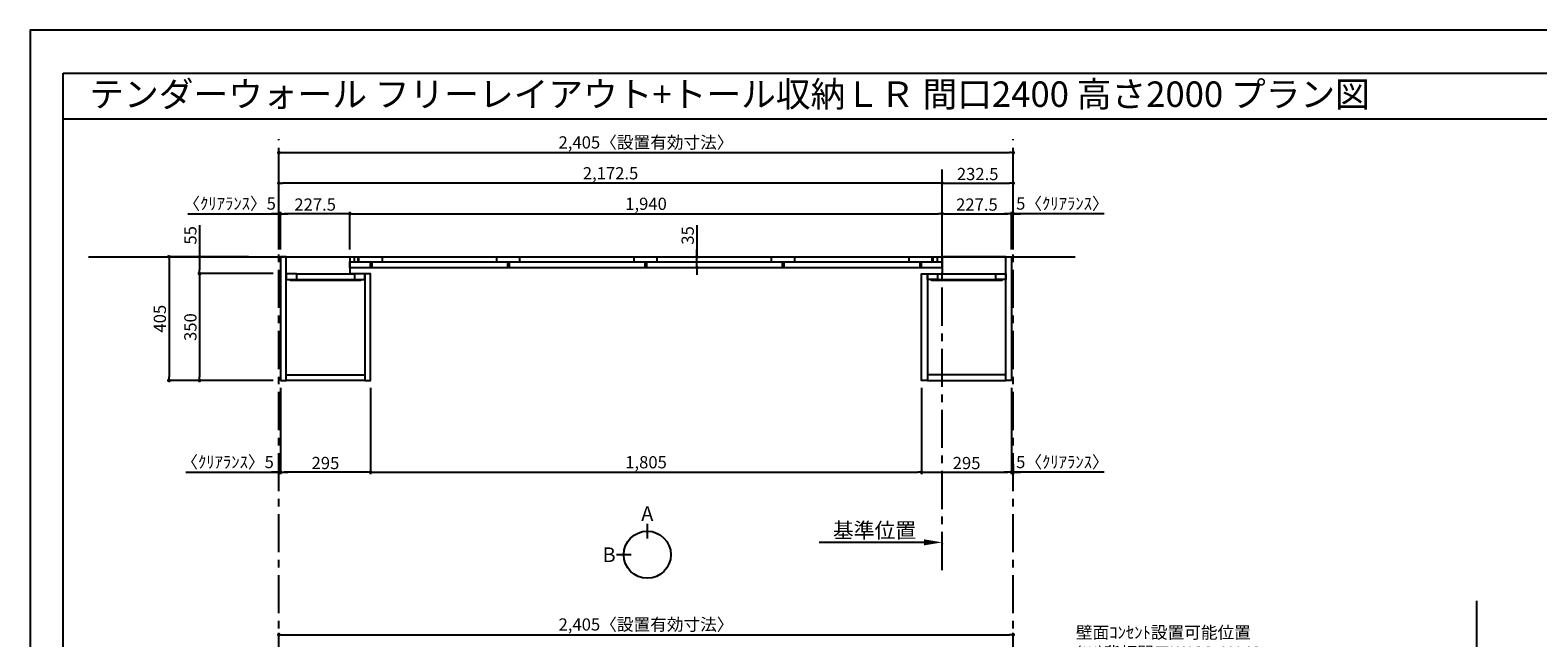
# Model space of a CAD drawing. Extents: x 29448 to 37764, y -24240 to -18360.
# Drawn here: x 29448 to 34386, y -20350 to -18360 of the extents above; entities that cross this region are included whole.
import ezdxf
from ezdxf.enums import TextEntityAlignment as Align

# ---------------------------------------------------------------- set-up
doc = ezdxf.new("R2010")
doc.units = 0
doc.header["$LTSCALE"] = 50
doc.header["$MEASUREMENT"] = 0
doc.linetypes.add('CENTER', pattern=[2, 1.25, -0.25, 0.25, -0.25])
doc.linetypes.add('HIDDEN', pattern=[0.375, 0.25, -0.125])
doc.layers.get('0').update_dxf_attribs({"linetype": 'CONTINUOUS'})
doc.layers.get('DEFPOINTS').update_dxf_attribs({"color": 146, "linetype": 'CONTINUOUS'})
for name, color, linetype in [('111-壁仕上', 3, 'CONTINUOUS'), ('120-キャビネット（外）', 7, 'CONTINUOUS'), ('121-キャビネット（中）', 253, 'HIDDEN'), ('122-扉', 6, 'CONTINUOUS'), ('141-パーツ', 31, 'CONTINUOUS'), ('160-文字', 254, 'CONTINUOUS'), ('166-寸法B', 11, 'CONTINUOUS'), ('190-図面外枠', 5, 'CONTINUOUS')]:
    doc.layers.add(name, color=color, linetype=linetype)
doc.styles.add('KH001', font='txt')
doc.dimstyles.new('KH1xx020', dxfattribs={"dimscale": 20, "dimtxt": 2, "dimasz": 0.6, "dimexe": 0.3, "dimexo": 1.2, "dimgap": 0.5, "dimtad": 3, "dimdec": 1, "dimdsep": 46, "dimlunit": 6, "dimtxsty": 'KH001', "dimblk": 'DOT', "dimcen": 1, "dimdle": 1, "dimclrd": 256, "dimclre": 256, "dimclrt": 256, "dimadec": 0, "dimazin": 0, "dimtfac": 1, "dimtdec": 1, "dimtix": 1, "dimtmove": 2, "dimatfit": 3, "dimldrblk": 'CLOSEDBLANK', "dimfxl": 1, "dimtolj": 1, "dimtzin": 0, "dimlwd": -1, "dimlwe": -1, "dimarcsym": 0})

# ---------------------------------------------------------------- blocks, each defined once
blk = doc.blocks.new('A$C5D946DDC')
at = {"layer": '190-図面外枠'}
for p, q in [((271, 14349), (20519, 14349)), ((271, 351), (271, 14349))]:
    blk.add_line(p, q, dxfattribs=at)
at = {"layer": 'DEFPOINTS'}
blk.add_lwpolyline([(0, 0), (20790, 0), (20790, 14700), (0, 14700)], close=True, dxfattribs=at)
blk = doc.blocks.new('_Dot')
at = {"color": 0, "linetype": 'ByBlock', "lineweight": -2}
blk.add_line((-0.5, 0), (-1, 0), dxfattribs=at)
at = {"color": 0, "linetype": 'ByBlock', "const_width": 0.5}
blk.add_lwpolyline([(-0.25, 0, 1), (0.25, 0, 1)], format="xyb", close=True, dxfattribs=at)
blk = doc.blocks.new('*D22')
at = {"layer": '166-寸法B', "transparency": 16777216}
for p, q in [((30262.7, -19078.5), (30262.7, -18755.2)), ((30274.7, -18761.2), (32655.7, -18761.2)), ((32667.7, -19078.5), (32667.7, -18755.2))]:
    blk.add_line(p, q, dxfattribs=at)
at = {"layer": 'DEFPOINTS', "color": 0, "transparency": 16777216}
for p in [(32667.7, -18761.2), (30262.7, -19102.5), (32667.7, -19102.5)]:
    blk.add_point(p, dxfattribs=at)
at = {"layer": '166-寸法B', "transparency": 16777216, "xscale": 12, "yscale": 12, "zscale": 12, "rotation": 180}
blk.add_blockref('_Dot', (30262.7, -18761.2), dxfattribs=at)
at = {"layer": '166-寸法B', "transparency": 16777216, "xscale": 12, "yscale": 12, "zscale": 12}
blk.add_blockref('_Dot', (32667.7, -18761.2), dxfattribs=at)
at = {"layer": '166-寸法B', "transparency": 16777216, "insert": (31465.2, -18727.6), "char_height": 40, "attachment_point": 5}
blk.add_mtext('\\A1;2,405〈設置有効寸法〉', dxfattribs=at)
blk = doc.blocks.new('_ClosedBlank')
at = {"color": 0, "linetype": 'ByBlock', "lineweight": -2}
for p, q in [((-1, 0.167), (0, 0)), ((-1, 0.167), (-1, -0.167)), ((0, 0), (-1, -0.167))]:
    blk.add_line(p, q, dxfattribs=at)
blk = doc.blocks.new('*D24')
at = {"layer": '166-寸法B', "transparency": 16777216}
for p, q in [((30163.5, -19102.5), (29896.8, -19102.5)), ((29902.8, -19114.5), (29902.8, -19495.5)), ((30243.7, -19507.5), (29896.8, -19507.5))]:
    blk.add_line(p, q, dxfattribs=at)
at = {"layer": 'DEFPOINTS', "color": 0, "transparency": 16777216}
for p in [(30187.5, -19102.5), (29902.8, -19507.5), (30267.7, -19507.5)]:
    blk.add_point(p, dxfattribs=at)
at = {"layer": '166-寸法B', "transparency": 16777216, "xscale": 12, "yscale": 12, "zscale": 12}
for p, rotation in [((29902.8, -19102.5), 90), ((29902.8, -19507.5), 270)]:
    blk.add_blockref('_Dot', p, dxfattribs=dict(at, rotation=rotation))
at = {"layer": '166-寸法B', "transparency": 16777216, "insert": (29872.8, -19305), "char_height": 40, "attachment_point": 5, "rotation": 90}
blk.add_mtext('\\A1;405', dxfattribs=at)
blk = doc.blocks.new('*D25')
at = {"layer": '166-寸法B', "transparency": 16777216}
for p, q in [((30495.2, -19078.5), (30495.2, -18955.2)), ((30507.2, -18961.2), (32423.2, -18961.2)), ((32435.2, -19078.5), (32435.2, -18955.2))]:
    blk.add_line(p, q, dxfattribs=at)
at = {"layer": 'DEFPOINTS', "color": 0, "transparency": 16777216}
for p in [(32435.2, -18961.2), (30495.2, -19102.5), (32435.2, -19102.5)]:
    blk.add_point(p, dxfattribs=at)
at = {"layer": '166-寸法B', "transparency": 16777216, "xscale": 12, "yscale": 12, "zscale": 12, "rotation": 180}
blk.add_blockref('_Dot', (30495.2, -18961.2), dxfattribs=at)
at = {"layer": '166-寸法B', "transparency": 16777216, "xscale": 12, "yscale": 12, "zscale": 12}
blk.add_blockref('_Dot', (32435.2, -18961.2), dxfattribs=at)
at = {"layer": '166-寸法B', "transparency": 16777216, "insert": (31465.2, -18928.7), "char_height": 40, "attachment_point": 5}
blk.add_mtext('\\A1;1,940', dxfattribs=at)
blk = doc.blocks.new('*D28')
at = {"layer": '166-寸法B', "transparency": 16777216}
for p, q in [((30267.7, -19078.5), (30267.7, -18955.2)), ((30483.2, -18961.2), (30279.7, -18961.2)), ((30495.2, -19078.5), (30495.2, -18955.2))]:
    blk.add_line(p, q, dxfattribs=at)
at = {"layer": 'DEFPOINTS', "color": 0, "transparency": 16777216}
for p in [(30267.7, -18961.2), (30267.7, -19102.5), (30495.2, -19102.5)]:
    blk.add_point(p, dxfattribs=at)
at = {"layer": '166-寸法B', "transparency": 16777216, "xscale": 12, "yscale": 12, "zscale": 12, "rotation": 180}
blk.add_blockref('_Dot', (30267.7, -18961.2), dxfattribs=at)
at = {"layer": '166-寸法B', "transparency": 16777216, "xscale": 12, "yscale": 12, "zscale": 12}
blk.add_blockref('_Dot', (30495.2, -18961.2), dxfattribs=at)
at = {"layer": '166-寸法B', "transparency": 16777216, "insert": (30381.5, -18931.2), "char_height": 40, "attachment_point": 5}
blk.add_mtext('\\A1;227.5', dxfattribs=at)
blk = doc.blocks.new('*D29')
at = {"layer": '166-寸法B', "transparency": 16777216}
for p, q in [((32435.2, -19078.5), (32435.2, -18955.2)), ((32447.2, -18961.2), (32650.7, -18961.2)), ((32662.7, -19078.5), (32662.7, -18955.2))]:
    blk.add_line(p, q, dxfattribs=at)
at = {"layer": 'DEFPOINTS', "color": 0, "transparency": 16777216}
for p in [(32662.7, -18961.2), (32435.2, -19102.5), (32662.7, -19102.5)]:
    blk.add_point(p, dxfattribs=at)
at = {"layer": '166-寸法B', "transparency": 16777216, "xscale": 12, "yscale": 12, "zscale": 12, "rotation": 180}
blk.add_blockref('_Dot', (32435.2, -18961.2), dxfattribs=at)
at = {"layer": '166-寸法B', "transparency": 16777216, "xscale": 12, "yscale": 12, "zscale": 12}
blk.add_blockref('_Dot', (32662.7, -18961.2), dxfattribs=at)
at = {"layer": '166-寸法B', "transparency": 16777216, "insert": (32549, -18931.2), "char_height": 40, "attachment_point": 5}
blk.add_mtext('\\A1;227.5', dxfattribs=at)
blk = doc.blocks.new('*D30')
at = {"layer": '166-寸法B', "transparency": 16777216}
for p, q in [((30267.7, -19531.5), (30267.7, -19813.7)), ((30562.7, -19531.5), (30562.7, -19813.7)), ((30550.7, -19807.7), (30279.7, -19807.7))]:
    blk.add_line(p, q, dxfattribs=at)
at = {"layer": 'DEFPOINTS', "color": 0, "transparency": 16777216}
for p in [(30267.7, -19507.5), (30562.7, -19507.5), (30267.7, -19807.7)]:
    blk.add_point(p, dxfattribs=at)
at = {"layer": '166-寸法B', "transparency": 16777216, "xscale": 12, "yscale": 12, "zscale": 12, "rotation": 180}
blk.add_blockref('_Dot', (30267.7, -19807.7), dxfattribs=at)
at = {"layer": '166-寸法B', "transparency": 16777216, "xscale": 12, "yscale": 12, "zscale": 12}
blk.add_blockref('_Dot', (30562.7, -19807.7), dxfattribs=at)
at = {"layer": '166-寸法B', "transparency": 16777216, "insert": (30415.2, -19777.7), "char_height": 40, "attachment_point": 5}
blk.add_mtext('\\A1;295', dxfattribs=at)
blk = doc.blocks.new('*D31')
at = {"layer": '166-寸法B', "transparency": 16777216}
for p, q in [((32367.7, -19531.5), (32367.7, -19813.7)), ((32662.7, -19531.5), (32662.7, -19813.7)), ((32379.7, -19807.7), (32650.7, -19807.7))]:
    blk.add_line(p, q, dxfattribs=at)
at = {"layer": 'DEFPOINTS', "color": 0, "transparency": 16777216}
for p in [(32367.7, -19507.5), (32662.7, -19507.5), (32662.7, -19807.7)]:
    blk.add_point(p, dxfattribs=at)
at = {"layer": '166-寸法B', "transparency": 16777216, "xscale": 12, "yscale": 12, "zscale": 12, "rotation": 180}
blk.add_blockref('_Dot', (32367.7, -19807.7), dxfattribs=at)
at = {"layer": '166-寸法B', "transparency": 16777216, "xscale": 12, "yscale": 12, "zscale": 12}
blk.add_blockref('_Dot', (32662.7, -19807.7), dxfattribs=at)
at = {"layer": '166-寸法B', "transparency": 16777216, "insert": (32515.2, -19777.7), "char_height": 40, "attachment_point": 5}
blk.add_mtext('\\A1;295', dxfattribs=at)
blk = doc.blocks.new('*D35')
at = {"layer": '166-寸法B', "transparency": 16777216}
for p, q in [((30002.8, -18998.7), (30002.8, -19102.5)), ((30163.5, -19102.5), (29996.8, -19102.5)), ((30243.7, -19157.5), (29996.8, -19157.5)), ((30002.8, -19114.5), (30002.8, -19145.5))]:
    blk.add_line(p, q, dxfattribs=at)
at = {"layer": 'DEFPOINTS', "color": 0, "transparency": 16777216}
for p in [(30187.5, -19102.5), (30002.8, -19157.5), (30267.7, -19157.5)]:
    blk.add_point(p, dxfattribs=at)
at = {"layer": '166-寸法B', "transparency": 16777216, "xscale": 12, "yscale": 12, "zscale": 12}
for p, rotation in [((30002.8, -19102.5), 90), ((30002.8, -19157.5), 270)]:
    blk.add_blockref('_Dot', p, dxfattribs=dict(at, rotation=rotation))
at = {"layer": '166-寸法B', "transparency": 16777216, "insert": (29972.8, -19032), "char_height": 40, "attachment_point": 5, "rotation": 90}
blk.add_mtext('\\A1;55', dxfattribs=at)
blk = doc.blocks.new('*D36')
at = {"layer": '166-寸法B', "transparency": 16777216}
for p, q in [((30243.7, -19157.5), (29996.8, -19157.5)), ((30002.8, -19169.5), (30002.8, -19495.5)), ((30243.7, -19507.5), (29996.8, -19507.5))]:
    blk.add_line(p, q, dxfattribs=at)
at = {"layer": 'DEFPOINTS', "color": 0, "transparency": 16777216}
for p in [(30267.7, -19157.5), (30002.8, -19507.5), (30267.7, -19507.5)]:
    blk.add_point(p, dxfattribs=at)
at = {"layer": '166-寸法B', "transparency": 16777216, "xscale": 12, "yscale": 12, "zscale": 12}
for p, rotation in [((30002.8, -19157.5), 90), ((30002.8, -19507.5), 270)]:
    blk.add_blockref('_Dot', p, dxfattribs=dict(at, rotation=rotation))
at = {"layer": '166-寸法B', "transparency": 16777216, "insert": (29972.8, -19332.5), "char_height": 40, "attachment_point": 5, "rotation": 90}
blk.add_mtext('\\A1;350', dxfattribs=at)
blk = doc.blocks.new('*D60')
at = {"layer": '166-寸法B', "transparency": 16777216}
for p, q in [((29964.9, -18961.2), (30262.7, -18961.2)), ((30250.7, -18961.2), (30238.7, -18961.2)), ((30262.7, -19078.5), (30262.7, -18955.2)), ((30262.7, -18961.2), (30267.7, -18961.2)), ((30262.7, -18961.2), (30267.7, -18961.2)), ((30267.7, -19078.5), (30267.7, -18955.2)), ((30279.7, -18961.2), (30291.7, -18961.2))]:
    blk.add_line(p, q, dxfattribs=at)
at = {"layer": 'DEFPOINTS', "color": 0, "transparency": 16777216}
for p in [(30267.7, -18961.2), (30262.7, -19102.5), (30267.7, -19102.5)]:
    blk.add_point(p, dxfattribs=at)
at = {"layer": '166-寸法B', "transparency": 16777216, "xscale": 12, "yscale": 12, "zscale": 12}
blk.add_blockref('_Dot', (30262.7, -18961.2), dxfattribs=at)
at = {"layer": '166-寸法B', "transparency": 16777216, "xscale": 12, "yscale": 12, "zscale": 12, "rotation": 180}
blk.add_blockref('_Dot', (30267.7, -18961.2), dxfattribs=at)
at = {"layer": '166-寸法B', "transparency": 16777216, "insert": (30101.4, -18927.9), "char_height": 40, "attachment_point": 5}
blk.add_mtext('\\A1;〈ｸﾘｱﾗﾝｽ〉5', dxfattribs=at)
blk = doc.blocks.new('*D61')
at = {"layer": '166-寸法B', "transparency": 16777216}
for p, q in [((32650.7, -18961.2), (32638.7, -18961.2)), ((32662.7, -19078.5), (32662.7, -18955.2)), ((32667.7, -18961.2), (32662.7, -18961.2)), ((32667.7, -18961.2), (32662.7, -18961.2)), ((32667.7, -19078.5), (32667.7, -18955.2)), ((32965.3, -18961.2), (32667.7, -18961.2)), ((32679.7, -18961.2), (32691.7, -18961.2))]:
    blk.add_line(p, q, dxfattribs=at)
at = {"layer": 'DEFPOINTS', "color": 0, "transparency": 16777216}
for p in [(32662.7, -18961.2), (32662.7, -19102.5), (32667.7, -19102.5)]:
    blk.add_point(p, dxfattribs=at)
at = {"layer": '166-寸法B', "transparency": 16777216, "xscale": 12, "yscale": 12, "zscale": 12}
blk.add_blockref('_Dot', (32662.7, -18961.2), dxfattribs=at)
at = {"layer": '166-寸法B', "transparency": 16777216, "xscale": 12, "yscale": 12, "zscale": 12, "rotation": 180}
blk.add_blockref('_Dot', (32667.7, -18961.2), dxfattribs=at)
at = {"layer": '166-寸法B', "transparency": 16777216, "insert": (32829, -18927.9), "char_height": 40, "attachment_point": 5}
blk.add_mtext('\\A1;5〈ｸﾘｱﾗﾝｽ〉', dxfattribs=at)
blk = doc.blocks.new('*D62')
at = {"layer": '166-寸法B', "transparency": 16777216}
for p, q in [((32375.2, -20037.5), (32032.3, -20037.5)), ((32435.2, -20041), (32435.2, -20043.5))]:
    blk.add_line(p, q, dxfattribs=at)
blk.add_solid([(32375.2, -20027.5), (32375.2, -20047.5), (32435.2, -20037.5)], dxfattribs=at)
at = {"layer": 'DEFPOINTS', "color": 0, "transparency": 16777216}
for p in [(32052.3, -20037.5), (32052.3, -20048.8), (32435.2, -20017)]:
    blk.add_point(p, dxfattribs=at)
at = {"layer": '166-寸法B', "transparency": 16777216, "insert": (32213.7, -19998.2), "char_height": 50, "attachment_point": 5}
blk.add_mtext('\\A1;基準位置', dxfattribs=at)
blk = doc.blocks.new('_None')
blk = doc.blocks.new('*D66')
at = {"layer": '166-寸法B', "transparency": 16777216}
for p, q in [((30262.7, -20625.9), (30262.7, -20334)), ((30274.7, -20340), (32655.7, -20340)), ((32667.7, -20625.9), (32667.7, -20334))]:
    blk.add_line(p, q, dxfattribs=at)
at = {"layer": 'DEFPOINTS', "color": 0, "transparency": 16777216}
for p in [(32667.7, -20340), (30262.7, -20649.9), (32667.7, -20649.9)]:
    blk.add_point(p, dxfattribs=at)
at = {"layer": '166-寸法B', "transparency": 16777216, "xscale": 12, "yscale": 12, "zscale": 12, "rotation": 180}
blk.add_blockref('_Dot', (30262.7, -20340), dxfattribs=at)
at = {"layer": '166-寸法B', "transparency": 16777216, "xscale": 12, "yscale": 12, "zscale": 12}
blk.add_blockref('_Dot', (32667.7, -20340), dxfattribs=at)
at = {"layer": '166-寸法B', "transparency": 16777216, "insert": (31465.2, -20306.4), "char_height": 40, "attachment_point": 5}
blk.add_mtext('\\A1;2,405〈設置有効寸法〉', dxfattribs=at)
blk = doc.blocks.new('*D71')
at = {"layer": '166-寸法B', "transparency": 16777216}
for p, q in [((32662.7, -19531.5), (32662.7, -19813.7)), ((32667.7, -19780.5), (32667.7, -19813.7)), ((32650.7, -19807.7), (32638.7, -19807.7)), ((32667.7, -19807.7), (32662.7, -19807.7)), ((32667.7, -19807.7), (32662.7, -19807.7)), ((32965.3, -19807.7), (32667.7, -19807.7)), ((32679.7, -19807.7), (32691.7, -19807.7))]:
    blk.add_line(p, q, dxfattribs=at)
at = {"layer": 'DEFPOINTS', "color": 0, "transparency": 16777216}
for p in [(32662.7, -19507.5), (32667.7, -19756.5), (32662.7, -19807.7)]:
    blk.add_point(p, dxfattribs=at)
at = {"layer": '166-寸法B', "transparency": 16777216, "xscale": 12, "yscale": 12, "zscale": 12}
blk.add_blockref('_Dot', (32662.7, -19807.7), dxfattribs=at)
at = {"layer": '166-寸法B', "transparency": 16777216, "xscale": 12, "yscale": 12, "zscale": 12, "rotation": 180}
blk.add_blockref('_Dot', (32667.7, -19807.7), dxfattribs=at)
at = {"layer": '166-寸法B', "transparency": 16777216, "insert": (32829, -19774.3), "char_height": 40, "attachment_point": 5}
blk.add_mtext('\\A1;5〈ｸﾘｱﾗﾝｽ〉', dxfattribs=at)
blk = doc.blocks.new('*D72')
at = {"layer": '166-寸法B', "transparency": 16777216}
for p, q in [((30267.7, -19531.5), (30267.7, -19813.7)), ((30262.7, -19783.4), (30262.7, -19813.7)), ((29958.1, -19807.7), (30262.7, -19807.7)), ((30250.7, -19807.7), (30238.7, -19807.7)), ((30262.7, -19807.7), (30267.7, -19807.7)), ((30262.7, -19807.7), (30267.7, -19807.7)), ((30279.7, -19807.7), (30291.7, -19807.7))]:
    blk.add_line(p, q, dxfattribs=at)
at = {"layer": 'DEFPOINTS', "color": 0, "transparency": 16777216}
for p in [(30267.7, -19507.5), (30262.7, -19759.4), (30267.7, -19807.7)]:
    blk.add_point(p, dxfattribs=at)
at = {"layer": '166-寸法B', "transparency": 16777216, "xscale": 12, "yscale": 12, "zscale": 12}
blk.add_blockref('_Dot', (30262.7, -19807.7), dxfattribs=at)
at = {"layer": '166-寸法B', "transparency": 16777216, "xscale": 12, "yscale": 12, "zscale": 12, "rotation": 180}
blk.add_blockref('_Dot', (30267.7, -19807.7), dxfattribs=at)
at = {"layer": '166-寸法B', "transparency": 16777216, "insert": (30094.6, -19774.3), "char_height": 40, "attachment_point": 5}
blk.add_mtext('\\A1;〈ｸﾘｱﾗﾝｽ〉5', dxfattribs=at)
blk = doc.blocks.new('*D76')
at = {"layer": '166-寸法B', "transparency": 16777216}
for p, q in [((32435.2, -19078.5), (32435.2, -18855.2)), ((32447.2, -18861.2), (32655.7, -18861.2)), ((32667.7, -19078.5), (32667.7, -18855.2))]:
    blk.add_line(p, q, dxfattribs=at)
at = {"layer": 'DEFPOINTS', "color": 0, "transparency": 16777216}
for p in [(32667.7, -18861.2), (32435.2, -19102.5), (32667.7, -19102.5)]:
    blk.add_point(p, dxfattribs=at)
at = {"layer": '166-寸法B', "transparency": 16777216, "xscale": 12, "yscale": 12, "zscale": 12, "rotation": 180}
blk.add_blockref('_Dot', (32435.2, -18861.2), dxfattribs=at)
at = {"layer": '166-寸法B', "transparency": 16777216, "xscale": 12, "yscale": 12, "zscale": 12}
blk.add_blockref('_Dot', (32667.7, -18861.2), dxfattribs=at)
at = {"layer": '166-寸法B', "transparency": 16777216, "insert": (32551.5, -18831.2), "char_height": 40, "attachment_point": 5}
blk.add_mtext('\\A1;232.5', dxfattribs=at)
blk = doc.blocks.new('*D77')
at = {"layer": '166-寸法B', "transparency": 16777216}
for p, q in [((30262.7, -19078.5), (30262.7, -18855.2)), ((32423.2, -18861.2), (30274.7, -18861.2)), ((32435.2, -19078.5), (32435.2, -18855.2))]:
    blk.add_line(p, q, dxfattribs=at)
at = {"layer": 'DEFPOINTS', "color": 0, "transparency": 16777216}
for p in [(30262.7, -18861.2), (30262.7, -19102.5), (32435.2, -19102.5)]:
    blk.add_point(p, dxfattribs=at)
at = {"layer": '166-寸法B', "transparency": 16777216, "xscale": 12, "yscale": 12, "zscale": 12, "rotation": 180}
blk.add_blockref('_Dot', (30262.7, -18861.2), dxfattribs=at)
at = {"layer": '166-寸法B', "transparency": 16777216, "xscale": 12, "yscale": 12, "zscale": 12}
blk.add_blockref('_Dot', (32435.2, -18861.2), dxfattribs=at)
at = {"layer": '166-寸法B', "transparency": 16777216, "insert": (31349, -18828.7), "char_height": 40, "attachment_point": 5}
blk.add_mtext('\\A1;2,172.5', dxfattribs=at)
blk = doc.blocks.new('T_L_H')
at = {"layer": '121-キャビネット（中）', "linetype": 'Continuous'}
for p, q in [((52.5, -55), (242.5, -55)), ((52.5, -74), (242.5, -74))]:
    blk.add_line(p, q, dxfattribs=at)
at = {"layer": '122-扉'}
for p, q in [((52.5, -55), (52.5, -74)), ((242.5, -55), (242.5, -74))]:
    blk.add_line(p, q, dxfattribs=at)
for points in [[(0, -405), (19, -405), (19, 0), (0, 0)], [(276, -405), (295, -405), (295, -55), (276, -55)], [(19, -386), (276, -386), (276, -405), (19, -405)]]:
    blk.add_lwpolyline(points, close=True, dxfattribs=at)
for points in [[(52.5, -55), (19, -55), (19, 0), (227.5, 0), (227.5, -55)], [(52.5, -55), (19, -55), (19, -74), (52.5, -74)], [(242.5, -74), (276, -74), (276, -55), (227.5, -55)]]:
    blk.add_lwpolyline(points, dxfattribs=at)
at = {"layer": '141-パーツ'}
blk.add_lwpolyline([(32.5, -74), (262.5, -74), (262.5, -77), (32.5, -77)], close=True, dxfattribs=at)
blk = doc.blocks.new('T_R_H')
at = {"layer": '121-キャビネット（中）', "linetype": 'Continuous'}
for p, q in [((-242.5, -55), (-52.5, -55)), ((-242.5, -74), (-52.5, -74))]:
    blk.add_line(p, q, dxfattribs=at)
at = {"layer": '122-扉'}
for p, q in [((-242.5, -55), (-242.5, -74)), ((-52.5, -55), (-52.5, -74))]:
    blk.add_line(p, q, dxfattribs=at)
for points in [[(-19, 0), (-227.5, 0), (-227.5, -55), (-19, -55)], [(0, -405), (-19, -405), (-19, 0), (0, 0)], [(-276, -405), (-295, -405), (-295, -55), (-276, -55)], [(-19, -386), (-276, -386), (-276, -405), (-19, -405)]]:
    blk.add_lwpolyline(points, close=True, dxfattribs=at)
for points in [[(-242.5, -74), (-276, -74), (-276, -55), (-242.5, -55)], [(-52.5, -55), (-19, -55), (-19, -74)], [(-19, -74), (-52.5, -74)]]:
    blk.add_lwpolyline(points, dxfattribs=at)
at = {"layer": '141-パーツ'}
blk.add_lwpolyline([(-262.5, -74), (-32.5, -74), (-32.5, -77), (-262.5, -77)], close=True, dxfattribs=at)
blk = doc.blocks.new('*D81')
at = {"layer": '166-寸法B', "transparency": 16777216}
for p, q in [((30562.7, -19531.5), (30562.7, -19813.7)), ((32367.7, -19531.5), (32367.7, -19813.7)), ((30574.7, -19807.7), (32355.7, -19807.7))]:
    blk.add_line(p, q, dxfattribs=at)
at = {"layer": 'DEFPOINTS', "color": 0}
for p in [(30562.7, -19507.5), (32367.7, -19507.5), (32367.7, -19807.7)]:
    blk.add_point(p, dxfattribs=at)
at = {"layer": '166-寸法B', "transparency": 16777216, "xscale": 12, "yscale": 12, "zscale": 12, "rotation": 180}
blk.add_blockref('_Dot', (30562.7, -19807.7), dxfattribs=at)
at = {"layer": '166-寸法B', "transparency": 16777216, "xscale": 12, "yscale": 12, "zscale": 12}
blk.add_blockref('_Dot', (32367.7, -19807.7), dxfattribs=at)
at = {"layer": '166-寸法B', "transparency": 16777216, "insert": (31465.2, -19775.1), "char_height": 40, "attachment_point": 5}
blk.add_mtext('\\A1;1,805', dxfattribs=at)
blk = doc.blocks.new('*D82')
at = {"layer": '166-寸法B', "transparency": 16777216}
for p, q in [((31631.8, -18998.9), (31631.8, -19102.5)), ((31488.1, -19102.5), (31637.8, -19102.5)), ((31631.8, -19090.5), (31631.8, -19078.5)), ((31631.8, -19137.5), (31631.8, -19102.5)), ((31631.8, -19137.5), (31631.8, -19102.5)), ((31482.1, -19137.5), (31637.8, -19137.5)), ((31631.8, -19149.5), (31631.8, -19161.5))]:
    blk.add_line(p, q, dxfattribs=at)
at = {"layer": 'DEFPOINTS', "color": 0, "transparency": 16777216}
for p in [(31464.1, -19102.5), (31631.8, -19102.5), (31458.1, -19137.5)]:
    blk.add_point(p, dxfattribs=at)
at = {"layer": '166-寸法B', "transparency": 16777216, "xscale": 12, "yscale": 12, "zscale": 12}
for p, rotation in [((31631.8, -19102.5), 270), ((31631.8, -19137.5), 90)]:
    blk.add_blockref('_Dot', p, dxfattribs=dict(at, rotation=rotation))
at = {"layer": '166-寸法B', "transparency": 16777216, "insert": (31601.8, -19032.3), "char_height": 40, "attachment_point": 5, "rotation": 90}
blk.add_mtext('\\A1;35', dxfattribs=at)
blk = doc.blocks.new('view')
at = {"layer": '166-寸法B'}
for p, q in [((0, 101.1), (0, 53.1)), ((-53.1, 0), (-101.1, 0))]:
    blk.add_line(p, q, dxfattribs=at)
blk.add_circle((0, 0), 77.1, dxfattribs=at)
at = {"layer": '166-寸法B', "char_height": 48, "attachment_point": 5}
for s, insert in [('{\\fArial|b0|i0|c0|p32;A}', (0, 134.7)), ('{\\fArial|b0|i0|c0|p32;B}', (-125.2, 0))]:
    blk.add_mtext(s, dxfattribs=dict(at, insert=insert))

msp = doc.modelspace()

# ---------------------------------------------------------------- linework, layer by layer
at = {"layer": '111-壁仕上', "color": 253, "linetype": 'CENTER', "ltscale": 2}
for p, q in [((30262.7, -22669.87), (30262.7, -18716.96)), ((32667.7, -22669.87), (32667.7, -18716.96)), ((32435.2, -20128.35), (32435.2, -18816.67))]:
    msp.add_line(p, q, dxfattribs=at)
at = {"layer": '111-壁仕上'}
for p, q in [((29638.81, -19102.53), (32871.07, -19102.53)), ((34186.62, -22669.87), (34186.62, -20228.91))]:
    msp.add_line(p, q, dxfattribs=at)
at = {"layer": '120-キャビネット（外）', "color": 6}
for p, q in [((30510.2, -19118.53), (30510.2, -19102.53)), ((30522.7, -19118.53), (30522.7, -19102.53)), ((30524.2, -19118.53), (30524.2, -19102.53)), ((30602.2, -19118.53), (30602.2, -19102.53)), ((30976.7, -19118.53), (30976.7, -19102.53)), ((31052.2, -19118.53), (31052.2, -19102.53)), ((31426.7, -19118.53), (31426.7, -19102.53)), ((31502.2, -19118.53), (31502.2, -19102.53)), ((31876.7, -19118.53), (31876.7, -19102.53)), ((31952.2, -19118.53), (31952.2, -19102.53)), ((32326.7, -19118.53), (32326.7, -19102.53)), ((32402.2, -19118.53), (32402.2, -19102.53)), ((32405.2, -19118.53), (32405.2, -19102.53)), ((32420.2, -19118.53), (32420.2, -19102.53)), ((30495.2, -19137.53), (30495.2, -19118.53)), ((30495.2, -19118.53), (32435.2, -19118.53)), ((30495.2, -19137.53), (32435.2, -19137.53)), ((30562.7, -19137.53), (30562.7, -19118.53)), ((30567.7, -19137.53), (30567.7, -19118.53)), ((31012.7, -19137.53), (31012.7, -19118.53)), ((31017.7, -19137.53), (31017.7, -19118.53)), ((31462.7, -19137.53), (31462.7, -19118.53)), ((31467.7, -19137.53), (31467.7, -19118.53)), ((31912.7, -19137.53), (31912.7, -19118.53)), ((31917.7, -19137.53), (31917.7, -19118.53)), ((32362.7, -19137.53), (32362.7, -19118.53)), ((32367.7, -19137.53), (32367.7, -19118.53)), ((32435.2, -19137.53), (32435.2, -19118.53))]:
    msp.add_line(p, q, dxfattribs=at)
at = {"layer": '190-図面外枠'}
msp.add_lwpolyline([(29556.36, -18650.96), (37655.58, -18650.96)], dxfattribs=at)

# ---------------------------------------------------------------- block references
at = {"layer": '120-キャビネット（外）'}
for name, p in [('T_L_H', (30267.7, -19102.53)), ('T_R_H', (32662.7, -19102.53))]:
    msp.add_blockref(name, p, dxfattribs=at)
at = {"layer": '141-パーツ'}
msp.add_blockref('view', (31469.38, -20077.96), dxfattribs=at)
at = {"layer": '190-図面外枠', "xscale": 0.3999999999996362, "yscale": 0.3999999999996362, "zscale": 0.3999999999996362}
msp.add_blockref('A$C5D946DDC', (29447.97, -24240), dxfattribs=at)

# ---------------------------------------------------------------- texts
at = {"layer": '160-文字'}
msp.add_text('テンダーウォール フリーレイアウト+トール収納ＬＲ 間口2400 高さ2000 プラン図', height=83.3333, dxfattribs=at).set_placement((29641.86, -18569.63), align=Align.MIDDLE_LEFT)
at = {"layer": '160-文字', "insert": (32873.2, -20565.11), "char_height": 40, "width": 661.2327, "attachment_point": 7}
msp.add_mtext('壁面ｺﾝｾﾝﾄ設置可能位置\\P(※)背板開口W190xH148\\P （想定ｺﾝｾﾝﾄ W116×H120\\P  (別途工事））', dxfattribs=at)

# ---------------------------------------------------------------- dimensions: what is measured, and where the dimension line sits
at = {"layer": '166-寸法B'}
dim = msp.add_linear_dim(base=(32667.7, -18761.22), p1=(30262.7, -19102.53), p2=(32667.7, -19102.53), text='<>〈設置有効寸法〉', dimstyle='KH1xx020', dxfattribs=at)
dim.commit()
dim.dimension.update_dxf_attribs({"geometry": '*D22', "text_midpoint": (31465.2, -18727.56)})
for base, p1, p2, picture, middle in [((30262.7, -18861.22), (32435.2, -19102.53), (30262.7, -19102.53), '*D77', (31348.95, -18828.68)), ((32667.7, -18861.22), (32435.2, -19102.53), (32667.7, -19102.53), '*D76', (32551.45, -18831.22)), ((30267.7, -18961.22), (30495.2, -19102.53), (30267.7, -19102.53), '*D28', (30381.45, -18931.22)), ((32435.2, -18961.22), (30495.2, -19102.53), (32435.2, -19102.53), '*D25', (31465.2, -18928.68)), ((32662.7, -18961.22), (32435.2, -19102.53), (32662.7, -19102.53), '*D29', (32548.95, -18931.22))]:
    dim = msp.add_linear_dim(base=base, p1=p1, p2=p2, dimstyle='KH1xx020', dxfattribs=at)
    dim.commit()
    dim.dimension.update_dxf_attribs({"geometry": picture, "text_midpoint": middle})
for base, p1, p2, picture, middle in [((30267.7, -18961.22), (30262.7, -19102.53), (30267.7, -19102.53), '*D60', (30101.45, -18927.87)), ((30267.7, -19807.67), (30262.7, -19759.4), (30267.7, -19507.53), '*D72', (30094.55, -19796.39))]:
    dim = msp.add_linear_dim(base=base, p1=p1, p2=p2, text='〈ｸﾘｱﾗﾝｽ〉<>', dimstyle='KH1xx020', override={"dimtmove": 1}, dxfattribs=at)
    dim.commit()
    dim.dimension.update_dxf_attribs({"geometry": picture, "text_midpoint": middle, "dimtype": 160})
for base, p1, p2, picture, middle in [((32662.7, -18961.22), (32667.7, -19102.53), (32662.7, -19102.53), '*D61', (32828.96, -18927.87)), ((32662.7, -19807.67), (32667.7, -19756.51), (32662.7, -19507.53), '*D71', (32828.96, -19787.4))]:
    dim = msp.add_linear_dim(base=base, p1=p1, p2=p2, angle=180, text='<>〈ｸﾘｱﾗﾝｽ〉', dimstyle='KH1xx020', override={"dimtmove": 1}, dxfattribs=at)
    dim.commit()
    dim.dimension.update_dxf_attribs({"geometry": picture, "text_midpoint": middle, "dimtype": 160})
for base, p1, p2, picture, middle in [((30002.79, -19157.53), (30187.5, -19102.53), (30267.7, -19157.53), '*D35', (30002.79, -19032.03)), ((31631.8, -19102.53), (31458.13, -19137.53), (31464.13, -19102.53), '*D82', (31661.8, -19032.25))]:
    dim = msp.add_linear_dim(base=base, p1=p1, p2=p2, angle=90, dimstyle='KH1xx020', override={"dimtmove": 1}, dxfattribs=at)
    dim.commit()
    dim.dimension.update_dxf_attribs({"geometry": picture, "text_midpoint": middle, "dimtype": 160})
for base, p1, picture, middle in [((29902.79, -19507.53), (30187.5, -19102.53), '*D24', (29872.79, -19305.03)), ((30002.79, -19507.53), (30267.7, -19157.53), '*D36', (29972.79, -19332.53))]:
    dim = msp.add_linear_dim(base=base, p1=p1, p2=(30267.7, -19507.53), angle=90, dimstyle='KH1xx020', dxfattribs=at)
    dim.commit()
    dim.dimension.update_dxf_attribs({"geometry": picture, "text_midpoint": middle})
at = {"layer": '166-寸法B', "color": 6}
for base, p1, p2, picture, middle in [((30267.7, -19807.67), (30562.7, -19507.53), (30267.7, -19507.53), '*D30', (30415.2, -19777.67)), ((32662.7, -19807.67), (32367.7, -19507.53), (32662.7, -19507.53), '*D31', (32515.2, -19777.67))]:
    dim = msp.add_linear_dim(base=base, p1=p1, p2=p2, dimstyle='KH1xx020', dxfattribs=at)
    dim.commit()
    dim.dimension.update_dxf_attribs({"geometry": picture, "text_midpoint": middle})
at = {"layer": '166-寸法B'}
dim = msp.add_linear_dim(base=(32367.7, -19807.67), p1=(30562.7, -19507.53), p2=(32367.7, -19507.53), dimstyle='KH1xx020', override={"dimfxl": 60, "dimfxlon": 1}, dxfattribs=at)
dim.commit()
dim.dimension.update_dxf_attribs({"geometry": '*D81', "text_midpoint": (31465.2, -19775.13)})
for base, p1, p2, text, override, picture, middle in [((32052.26, -20037.51), (32435.2, -20016.96), (32052.26, -20048.81), '基準位置', {"dimtxt": 2.5, "dimasz": 3, "dimblk2": 'None', "dimsah": 1, "dimse2": 1}, '*D62', (32213.73, -19998.2)), ((32667.7, -20340.03), (30262.7, -20649.87), (32667.7, -20649.87), '<>〈設置有効寸法〉', {"dimtmove": 1}, '*D66', (31465.2, -20306.38))]:
    dim = msp.add_linear_dim(base=base, p1=p1, p2=p2, text=text, dimstyle='KH1xx020', override=override, dxfattribs=at)
    dim.commit()
    dim.dimension.update_dxf_attribs({"geometry": picture, "text_midpoint": middle})

doc.saveas('drawing.dxf')
